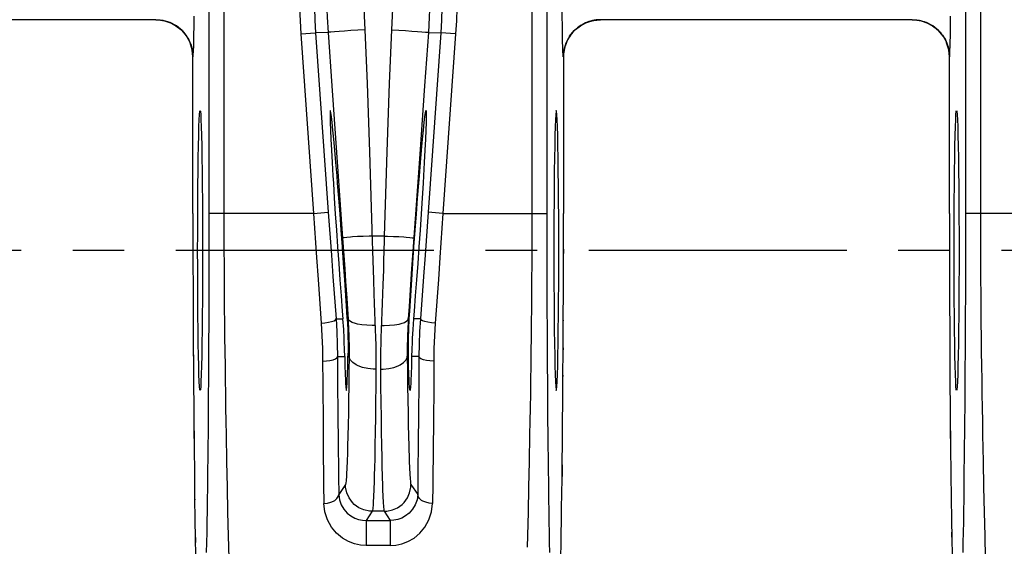
# Model space of a CAD drawing. Extents: x 0 to 420, y 0 to 297.
# Drawn here: x 67 to 100, y 25 to 42 of the extents above; entities that cross this region are included whole.
import ezdxf

# ---------------------------------------------------------------- set-up
doc = ezdxf.new("R2010")
doc.units = 0
doc.header["$LTSCALE"] = 23.1
doc.linetypes.add('CENTER', pattern=[0.6, 0.375, -0.075, 0.075, -0.075])
doc.layers.get('0').update_dxf_attribs({"linetype": 'CONTINUOUS'})
doc.layers.add('DEFAULT_1', color=7, linetype='CENTER')
doc.layers.add('SURFACE', color=7, linetype='CONTINUOUS')

msp = doc.modelspace()

# ---------------------------------------------------------------- linework, layer by layer
at = {"color": 9, "linetype": 'CONTINUOUS'}
for p, q in [((79.634, 35.184), (79.222, 35.184)), ((78.012, 32.402), (78.243, 32.41)), ((78.386, 32.415), (78.418, 32.416)), ((80.471, 32.415), (80.439, 32.416)), ((80.845, 32.402), (80.614, 32.41)), ((78.062, 31.138), (78.305, 31.146)), ((78.413, 31.15), (78.452, 31.151)), ((80.444, 31.15), (80.405, 31.151)), ((80.795, 31.138), (80.552, 31.146)), ((79.629, 25.946), (79.228, 25.946)), ((79.022, 25.636), (79.835, 25.636)), ((79.835, 24.799), (79.022, 24.799))]:
    msp.add_line(p, q, dxfattribs=at)
at = {"color": 7, "linetype": 'CONTINUOUS'}
for points in [[(73.448, 29.996), (73.438, 30.03), (73.428, 30.132), (73.419, 30.301), (73.41, 30.534), (73.401, 30.828), (73.394, 31.178), (73.387, 31.579), (73.381, 32.026), (73.375, 32.512), (73.371, 33.029), (73.368, 33.571), (73.367, 34.129), (73.366, 34.696), (73.367, 35.262), (73.368, 35.82), (73.371, 36.362), (73.375, 36.88), (73.381, 37.365), (73.387, 37.812), (73.394, 38.213), (73.401, 38.564), (73.41, 38.857), (73.419, 39.09), (73.428, 39.259), (73.438, 39.361), (73.448, 39.396)], [(73.448, 39.396), (73.458, 39.361), (73.468, 39.259), (73.477, 39.09), (73.486, 38.857), (73.495, 38.564), (73.503, 38.213), (73.51, 37.812), (73.516, 37.365), (73.521, 36.88), (73.525, 36.362), (73.528, 35.82), (73.53, 35.262), (73.53, 34.696), (73.53, 34.129), (73.528, 33.571), (73.525, 33.029), (73.521, 32.512), (73.516, 32.026), (73.51, 31.579), (73.503, 31.178), (73.495, 30.828), (73.486, 30.534), (73.477, 30.301), (73.468, 30.132), (73.458, 30.03), (73.448, 29.996)], [(77.822, 39.396), (77.818, 39.387), (77.813, 39.321), (77.813, 39.191), (77.817, 38.997), (77.827, 38.742), (77.841, 38.431), (77.859, 38.067), (77.881, 37.655), (77.907, 37.202), (77.922, 36.961), (77.953, 36.457), (77.987, 35.928), (78.024, 35.381), (78.062, 34.825), (78.102, 34.266), (78.142, 33.714), (78.183, 33.175), (78.223, 32.658), (78.243, 32.41)], [(78.386, 32.415), (78.371, 32.663), (78.338, 33.179), (78.303, 33.717), (78.266, 34.268), (78.227, 34.826), (78.187, 35.382), (78.146, 35.928), (78.106, 36.457), (78.066, 36.962), (78.047, 37.202), (78.009, 37.655), (77.973, 38.067), (77.94, 38.431), (77.91, 38.743), (77.884, 38.997), (77.861, 39.191), (77.842, 39.322), (77.828, 39.387), (77.822, 39.396)], [(80.471, 32.415), (80.486, 32.663), (80.519, 33.179), (80.554, 33.717), (80.591, 34.268), (80.63, 34.826), (80.67, 35.382), (80.711, 35.928), (80.751, 36.457), (80.791, 36.962), (80.81, 37.202), (80.848, 37.655), (80.884, 38.067), (80.917, 38.431), (80.947, 38.743), (80.973, 38.997), (80.996, 39.191), (81.015, 39.322), (81.029, 39.387), (81.034, 39.396)], [(81.034, 39.396), (81.039, 39.387), (81.044, 39.321), (81.044, 39.191), (81.04, 38.997), (81.03, 38.742), (81.016, 38.431), (80.998, 38.067), (80.976, 37.655), (80.949, 37.202), (80.935, 36.961), (80.904, 36.457), (80.87, 35.928), (80.833, 35.381), (80.795, 34.825), (80.755, 34.266), (80.715, 33.714), (80.674, 33.175), (80.634, 32.658), (80.614, 32.41)], [(85.409, 39.396), (85.399, 39.361), (85.389, 39.259), (85.38, 39.09), (85.371, 38.857), (85.362, 38.564), (85.354, 38.213), (85.347, 37.812), (85.341, 37.365), (85.336, 36.88), (85.332, 36.362), (85.329, 35.82), (85.327, 35.262), (85.327, 34.696), (85.327, 34.129), (85.329, 33.571), (85.332, 33.029), (85.336, 32.512), (85.341, 32.026), (85.347, 31.579), (85.354, 31.178), (85.362, 30.828), (85.371, 30.534), (85.38, 30.301), (85.389, 30.132), (85.399, 30.03), (85.409, 29.996)], [(85.409, 29.996), (85.419, 30.03), (85.428, 30.132), (85.438, 30.301), (85.447, 30.534), (85.455, 30.828), (85.463, 31.178), (85.47, 31.579), (85.476, 32.026), (85.481, 32.512), (85.486, 33.029), (85.489, 33.571), (85.49, 34.129), (85.491, 34.696), (85.49, 35.262), (85.489, 35.82), (85.486, 36.362), (85.481, 36.88), (85.476, 37.365), (85.47, 37.812), (85.463, 38.213), (85.455, 38.564), (85.447, 38.857), (85.438, 39.09), (85.428, 39.259), (85.419, 39.361), (85.409, 39.396)], [(98.848, 29.996), (98.838, 30.03), (98.828, 30.132), (98.819, 30.301), (98.81, 30.534), (98.801, 30.828), (98.794, 31.178), (98.787, 31.579), (98.781, 32.026), (98.775, 32.512), (98.771, 33.029), (98.768, 33.571), (98.767, 34.129), (98.766, 34.696), (98.767, 35.262), (98.768, 35.82), (98.771, 36.362), (98.775, 36.88), (98.781, 37.365), (98.787, 37.812), (98.794, 38.213), (98.801, 38.564), (98.81, 38.857), (98.819, 39.09), (98.828, 39.259), (98.838, 39.361), (98.848, 39.396)], [(98.848, 39.396), (98.858, 39.361), (98.868, 39.259), (98.877, 39.09), (98.886, 38.857), (98.895, 38.564), (98.903, 38.213), (98.91, 37.812), (98.916, 37.365), (98.921, 36.88), (98.925, 36.362), (98.928, 35.82), (98.93, 35.262), (98.93, 34.696), (98.93, 34.129), (98.928, 33.571), (98.925, 33.029), (98.921, 32.512), (98.916, 32.026), (98.91, 31.579), (98.903, 31.178), (98.895, 30.828), (98.886, 30.534), (98.877, 30.301), (98.868, 30.132), (98.858, 30.03), (98.848, 29.996)], [(78.305, 31.146), (78.299, 31.376), (78.29, 31.623), (78.285, 31.753), (78.269, 32.043), (78.243, 32.41)], [(78.386, 32.415), (78.404, 32.048), (78.413, 31.758), (78.415, 31.628), (78.416, 31.38), (78.413, 31.15)], [(80.444, 31.15), (80.441, 31.38), (80.442, 31.628), (80.444, 31.758), (80.453, 32.048), (80.471, 32.415)], [(80.614, 32.41), (80.588, 32.043), (80.572, 31.753), (80.567, 31.623), (80.558, 31.376), (80.552, 31.146)], [(78.305, 31.146), (78.312, 30.83), (78.32, 30.56), (78.328, 30.34), (78.332, 30.249), (78.341, 30.109), (78.35, 30.024), (78.359, 29.996)], [(78.359, 29.996), (78.368, 30.024), (78.377, 30.109), (78.385, 30.25), (78.39, 30.341), (78.398, 30.561), (78.406, 30.832), (78.413, 31.15)], [(80.498, 29.996), (80.489, 30.024), (80.48, 30.109), (80.471, 30.25), (80.467, 30.341), (80.459, 30.561), (80.451, 30.832), (80.444, 31.15)], [(80.552, 31.146), (80.545, 30.83), (80.537, 30.56), (80.529, 30.34), (80.525, 30.249), (80.516, 30.109), (80.507, 30.024), (80.498, 29.996)]]:
    msp.add_lwpolyline(points, dxfattribs=at)
at = {"layer": 'DEFAULT_1', "color": 2, "linetype": 'CENTER'}
msp.add_line((192.178, 34.696), (43.048, 34.696), dxfattribs=at)
at = {"layer": 'SURFACE', "color": 9, "linetype": 'CONTINUOUS'}
for p, q in [((73.758, 35.232), (73.758, 47.395)), ((74.258, 35.946), (74.258, 47.395)), ((85.099, 35.708), (85.099, 47.395)), ((99.158, 35.232), (99.158, 47.395)), ((99.658, 35.946), (99.658, 47.395)), ((86.897, 42.446), (86.868, 42.445)), ((76.829, 41.969), (77.328, 42.004)), ((77.743, 42.019), (77.328, 42.004)), ((77.328, 42.004), (77.752, 35.981)), ((81.529, 42.004), (81.104, 35.981)), ((81.114, 42.019), (81.529, 42.004)), ((82.027, 41.969), (81.529, 42.004)), ((76.829, 41.969), (77.254, 35.946)), ((82.027, 41.969), (81.603, 35.946)), ((73.208, 41.196), (73.21, 41.196)), ((85.649, 41.196), (85.647, 41.196)), ((98.608, 41.196), (98.61, 41.196)), ((73.208, 35.946), (73.208, 35.946)), ((77.254, 35.946), (73.758, 35.946)), ((74.259, 35.21), (74.258, 35.946)), ((77.254, 35.946), (77.752, 35.981)), ((81.603, 35.946), (81.104, 35.981)), ((81.603, 35.946), (85.099, 35.946)), ((85.1, 34.756), (85.099, 35.708)), ((85.649, 35.946), (85.649, 35.946)), ((98.608, 35.946), (98.608, 35.946)), ((102.654, 35.946), (99.158, 35.946)), ((99.659, 35.21), (99.658, 35.946)), ((73.756, 34.28), (73.758, 35.232)), ((78.234, 35.115), (78.265, 34.673)), ((79.634, 35.184), (79.63, 35.019)), ((99.156, 34.28), (99.158, 35.232)), ((85.102, 33.805), (85.1, 34.756)), ((85.648, 34.741), (85.648, 34.598)), ((78.265, 34.673), (78.306, 34.087)), ((80.592, 34.673), (80.551, 34.087)), ((73.754, 33.332), (73.756, 34.28)), ((78.306, 34.087), (78.335, 33.656)), ((80.551, 34.087), (80.502, 33.373)), ((99.154, 33.332), (99.156, 34.28)), ((85.105, 32.86), (85.102, 33.805)), ((78.335, 33.656), (78.373, 33.094)), ((73.75, 32.391), (73.754, 33.332)), ((80.502, 33.373), (80.466, 32.819)), ((99.15, 32.391), (99.154, 33.332)), ((80.466, 32.819), (80.439, 32.416)), ((85.109, 31.924), (85.105, 32.86)), ((73.746, 31.461), (73.75, 32.391)), ((85.641, 32.362), (85.641, 32.337)), ((99.146, 31.461), (99.15, 32.391)), ((85.114, 31.002), (85.109, 31.924)), ((73.22, 31.431), (73.223, 30.972)), ((73.74, 30.547), (73.746, 31.461)), ((85.637, 31.431), (85.637, 31.365)), ((98.62, 31.431), (98.623, 30.972)), ((99.14, 30.547), (99.146, 31.461)), ((78.452, 31.151), (78.447, 30.638)), ((80.405, 31.151), (80.41, 30.638)), ((85.12, 30.097), (85.114, 31.002)), ((73.734, 29.652), (73.74, 30.547)), ((78.447, 30.638), (78.441, 30.149)), ((79.352, 30.716), (79.346, 30.148)), ((79.505, 30.716), (79.51, 30.148)), ((80.41, 30.638), (80.416, 30.149)), ((85.632, 30.518), (85.631, 30.472)), ((99.134, 29.652), (99.14, 30.547)), ((78.441, 30.149), (78.434, 29.685)), ((79.346, 30.148), (79.34, 29.606)), ((79.51, 30.148), (79.516, 29.606)), ((80.416, 30.149), (80.423, 29.685)), ((85.127, 29.213), (85.12, 30.097)), ((73.726, 28.78), (73.734, 29.652)), ((78.434, 29.685), (78.427, 29.25)), ((79.34, 29.606), (79.334, 29.092)), ((79.516, 29.606), (79.523, 29.092)), ((80.423, 29.685), (80.43, 29.25)), ((99.126, 28.78), (99.134, 29.652)), ((73.235, 29.201), (73.235, 29.188)), ((78.427, 29.25), (78.419, 28.845)), ((80.43, 29.25), (80.438, 28.845)), ((85.135, 28.353), (85.127, 29.213)), ((98.635, 29.201), (98.635, 29.188)), ((73.238, 28.834), (73.247, 27.917)), ((73.718, 27.934), (73.726, 28.78)), ((78.419, 28.845), (78.411, 28.473)), ((79.334, 29.092), (79.327, 28.61)), ((79.523, 29.092), (79.53, 28.61)), ((80.438, 28.845), (80.446, 28.473)), ((98.638, 28.834), (98.647, 27.917)), ((99.118, 27.934), (99.126, 28.78)), ((79.327, 28.61), (79.319, 28.161)), ((79.53, 28.61), (79.538, 28.161)), ((80.446, 28.473), (80.455, 28.135)), ((84.507, 27.615), (84.524, 28.506)), ((79.319, 28.161), (79.311, 27.749)), ((79.538, 28.161), (79.546, 27.749)), ((85.144, 27.522), (85.135, 28.353)), ((74.367, 26.751), (74.35, 27.615)), ((79.546, 27.749), (79.555, 27.374)), ((84.49, 26.751), (84.507, 27.615)), ((85.154, 26.723), (85.144, 27.522)), ((85.605, 27.509), (85.6, 27.108)), ((99.767, 26.751), (99.75, 27.615)), ((73.255, 27.187), (73.257, 27.108)), ((98.655, 27.187), (98.657, 27.108)), ((78.328, 26.845), (78.103, 26.507)), ((80.529, 26.845), (80.754, 26.507)), ((74.385, 25.919), (74.367, 26.751)), ((84.472, 25.919), (84.49, 26.751)), ((99.785, 25.919), (99.767, 26.751)), ((73.266, 26.381), (73.267, 26.334)), ((98.666, 26.381), (98.667, 26.334)), ((74.403, 25.124), (74.385, 25.919)), ((79.228, 25.946), (79.022, 25.636)), ((79.629, 25.946), (79.835, 25.636)), ((84.445, 24.742), (84.472, 25.919)), ((99.803, 25.124), (99.785, 25.919)), ((73.276, 25.669), (73.277, 25.596)), ((79.022, 25.636), (79.022, 24.799)), ((79.835, 25.636), (79.835, 24.799)), ((98.676, 25.669), (98.677, 25.596)), ((73.283, 25.242), (73.289, 24.899)), ((98.683, 25.242), (98.689, 24.899)), ((74.421, 24.37), (74.403, 25.124)), ((99.821, 24.37), (99.803, 25.124))]:
    msp.add_line(p, q, dxfattribs=at)
at = {"layer": 'SURFACE', "color": 7, "linetype": 'CONTINUOUS'}
for p, q in [((71.96, 42.446), (61.497, 42.446)), ((97.36, 42.446), (86.897, 42.446)), ((73.208, 35.946), (73.208, 41.196)), ((85.649, 41.196), (85.649, 35.946)), ((98.608, 35.946), (98.608, 41.196))]:
    msp.add_line(p, q, dxfattribs=at)
at = {"layer": 'SURFACE', "color": 9, "linetype": 'CONTINUOUS'}
for points in [[(84.524, 28.506), (84.532, 28.961), (84.54, 29.421), (84.548, 29.887), (84.555, 30.357), (84.561, 30.831), (84.568, 31.309), (84.574, 31.79), (84.579, 32.274), (84.584, 32.76), (84.588, 33.248), (84.591, 33.737), (84.594, 34.228), (84.597, 34.719), (84.598, 35.21), (84.599, 35.7), (84.599, 47.395)], [(85.647, 41.196), (85.643, 41.203), (85.637, 41.264), (85.63, 41.385), (85.624, 41.564), (85.621, 41.673), (85.616, 41.927), (85.612, 42.227), (85.608, 42.561), (85.597, 43.917)], [(76.784, 43.269), (76.789, 42.835), (76.804, 42.402), (76.829, 41.969)], [(77.284, 43.269), (77.289, 42.847), (77.303, 42.425), (77.328, 42.004)], [(77.699, 43.283), (77.706, 42.779), (77.715, 42.526), (77.743, 42.019)], [(78.949, 43.283), (78.953, 42.814), (78.96, 42.578), (78.98, 42.106)], [(79.908, 43.283), (79.904, 42.814), (79.897, 42.578), (79.877, 42.106)], [(81.158, 43.283), (81.151, 42.779), (81.142, 42.526), (81.114, 42.019)], [(81.573, 43.269), (81.568, 42.847), (81.553, 42.425), (81.529, 42.004)], [(82.073, 43.269), (82.068, 42.835), (82.053, 42.402), (82.027, 41.969)], [(73.007, 41.876), (72.999, 41.89), (72.844, 42.079), (72.655, 42.235), (72.439, 42.35), (72.204, 42.422), (71.96, 42.446)], [(71.96, 42.446), (71.989, 42.445), (72.051, 42.442), (72.113, 42.436), (72.175, 42.427), (72.236, 42.414), (72.296, 42.399), (72.356, 42.38), (72.415, 42.359), (72.472, 42.335), (72.528, 42.308), (72.583, 42.278), (72.636, 42.246), (72.688, 42.21), (72.737, 42.173), (72.785, 42.133), (72.831, 42.09), (72.853, 42.068), (72.895, 42.023), (72.935, 41.975), (72.973, 41.925), (73.008, 41.874), (73.041, 41.821), (73.071, 41.766), (73.098, 41.71), (73.122, 41.652), (73.143, 41.594), (73.161, 41.534), (73.177, 41.474), (73.189, 41.413), (73.199, 41.351), (73.205, 41.289), (73.208, 41.227), (73.208, 41.196)], [(73.21, 41.196), (73.213, 41.203), (73.22, 41.264), (73.227, 41.385), (73.233, 41.564), (73.236, 41.673), (73.241, 41.927), (73.245, 42.227), (73.249, 42.561)], [(86.868, 42.445), (86.806, 42.442), (86.744, 42.436), (86.682, 42.427), (86.621, 42.414), (86.56, 42.399), (86.501, 42.38), (86.442, 42.359), (86.385, 42.335), (86.329, 42.308), (86.274, 42.278), (86.221, 42.246), (86.169, 42.21), (86.119, 42.173), (86.072, 42.133), (86.026, 42.09), (86.004, 42.068), (85.962, 42.023), (85.922, 41.975), (85.884, 41.925), (85.849, 41.874), (85.816, 41.821), (85.786, 41.766), (85.759, 41.71), (85.735, 41.652), (85.714, 41.594), (85.695, 41.534)], [(85.85, 41.876), (85.857, 41.89), (86.013, 42.079), (86.202, 42.235), (86.418, 42.35), (86.653, 42.422), (86.897, 42.446)], [(97.36, 42.446), (97.389, 42.445), (97.451, 42.442), (97.513, 42.436), (97.575, 42.427), (97.636, 42.414), (97.696, 42.399), (97.756, 42.38), (97.815, 42.359), (97.872, 42.335), (97.928, 42.308), (97.983, 42.278), (98.036, 42.246), (98.088, 42.21), (98.137, 42.173), (98.185, 42.133), (98.231, 42.09), (98.253, 42.068), (98.295, 42.023), (98.335, 41.975), (98.373, 41.925), (98.408, 41.874), (98.441, 41.821), (98.471, 41.766), (98.498, 41.71), (98.522, 41.652), (98.543, 41.594), (98.561, 41.534), (98.577, 41.474), (98.589, 41.413), (98.599, 41.351), (98.605, 41.289), (98.608, 41.227), (98.608, 41.196)], [(98.407, 41.876), (98.399, 41.89), (98.244, 42.079), (98.055, 42.235), (97.839, 42.35), (97.604, 42.422), (97.36, 42.446)], [(98.61, 41.196), (98.613, 41.203), (98.62, 41.264), (98.627, 41.385), (98.633, 41.564), (98.636, 41.673), (98.641, 41.927), (98.645, 42.227), (98.649, 42.561)], [(78.98, 42.106), (78.741, 42.093), (78.511, 42.079), (78.299, 42.066), (78.113, 42.053), (77.959, 42.042), (77.843, 42.032), (77.771, 42.024), (77.743, 42.019)], [(77.743, 42.019), (77.871, 40.223), (78.234, 35.115)], [(78.98, 42.106), (79.063, 40.307), (79.14, 38.005)], [(79.877, 42.106), (79.794, 40.307), (79.717, 38.005), (79.634, 35.184)], [(79.877, 42.106), (80.116, 42.093), (80.346, 42.079), (80.558, 42.066), (80.744, 42.053), (80.898, 42.042), (81.014, 42.032), (81.086, 42.024), (81.114, 42.019)], [(81.114, 42.019), (80.986, 40.223), (80.823, 37.928), (80.592, 34.673)], [(73.21, 41.196), (73.186, 41.439), (73.115, 41.674), (73.105, 41.692)], [(85.647, 41.196), (85.671, 41.439), (85.742, 41.674), (85.752, 41.692)], [(98.61, 41.196), (98.586, 41.439), (98.515, 41.674), (98.505, 41.692)], [(85.695, 41.534), (85.68, 41.474), (85.668, 41.413), (85.658, 41.351), (85.652, 41.289), (85.649, 41.227), (85.649, 41.196)], [(79.14, 38.005), (79.227, 35.019), (79.237, 34.689), (79.256, 34.036)], [(77.254, 35.946), (77.356, 34.46), (77.408, 33.72), (77.513, 32.255)], [(77.752, 35.981), (77.855, 34.54), (77.907, 33.822), (78.012, 32.402)], [(81.104, 35.981), (81.002, 34.54), (80.95, 33.822), (80.845, 32.402)], [(81.603, 35.946), (81.501, 34.46), (81.449, 33.72), (81.344, 32.255)], [(74.35, 27.615), (74.333, 28.506), (74.325, 28.961), (74.317, 29.421), (74.309, 29.887), (74.302, 30.357), (74.296, 30.831), (74.289, 31.309), (74.283, 31.79), (74.278, 32.274), (74.273, 32.76), (74.269, 33.248), (74.266, 33.737), (74.263, 34.228), (74.26, 34.719), (74.259, 35.21)], [(79.222, 35.184), (79.12, 35.181), (78.92, 35.173), (78.732, 35.164), (78.566, 35.154), (78.493, 35.149), (78.371, 35.138), (78.286, 35.128), (78.241, 35.119), (78.234, 35.115)], [(79.634, 35.184), (79.737, 35.181), (79.937, 35.173), (80.125, 35.164), (80.291, 35.154), (80.364, 35.149), (80.486, 35.138), (80.571, 35.128), (80.616, 35.119), (80.623, 35.115)], [(99.75, 27.615), (99.733, 28.506), (99.725, 28.961), (99.717, 29.421), (99.709, 29.887), (99.702, 30.357), (99.696, 30.831), (99.689, 31.309), (99.683, 31.79), (99.678, 32.274), (99.673, 32.76), (99.669, 33.248), (99.666, 33.737), (99.663, 34.228), (99.66, 34.719), (99.659, 35.21)], [(79.63, 35.019), (79.611, 34.36), (79.601, 34.036)], [(79.256, 34.036), (79.266, 33.715), (79.281, 33.243)], [(79.601, 34.036), (79.586, 33.557), (79.576, 33.243), (79.565, 32.934), (79.553, 32.631), (79.541, 32.333), (79.529, 32.051)], [(78.373, 33.094), (78.409, 32.549), (78.418, 32.416)], [(79.281, 33.243), (79.292, 32.934), (79.304, 32.631), (79.316, 32.333)], [(77.513, 32.255), (77.642, 32.268), (77.762, 32.288), (77.865, 32.313), (77.945, 32.341), (77.995, 32.372), (78.012, 32.402)], [(78.012, 32.402), (78.038, 31.979), (78.055, 31.557), (78.062, 31.138)], [(78.418, 32.416), (78.425, 32.3), (78.436, 32.069), (78.445, 31.842), (78.448, 31.73), (78.452, 31.503), (78.453, 31.268), (78.452, 31.151)], [(79.323, 32.186), (79.23, 32.183), (79.049, 32.187), (78.88, 32.202), (78.729, 32.228), (78.662, 32.245), (78.55, 32.286), (78.47, 32.334), (78.426, 32.388), (78.418, 32.416)], [(79.534, 32.186), (79.627, 32.183), (79.808, 32.187), (79.977, 32.202), (80.128, 32.228), (80.195, 32.245), (80.307, 32.286), (80.387, 32.334), (80.431, 32.388), (80.439, 32.416)], [(80.439, 32.416), (80.432, 32.3), (80.42, 32.069), (80.412, 31.842), (80.409, 31.73), (80.405, 31.503), (80.404, 31.268), (80.405, 31.151)], [(80.845, 32.402), (80.819, 31.979), (80.802, 31.557), (80.795, 31.138)], [(81.344, 32.255), (81.215, 32.268), (81.095, 32.288), (80.992, 32.313), (80.912, 32.341), (80.862, 32.372), (80.845, 32.402)], [(77.513, 32.255), (77.539, 31.83), (77.555, 31.408), (77.562, 30.987)], [(79.316, 32.333), (79.328, 32.051), (79.338, 31.783), (79.345, 31.52), (79.348, 31.389), (79.352, 31.125), (79.353, 30.852), (79.352, 30.716)], [(81.344, 32.255), (81.318, 31.83), (81.302, 31.408), (81.295, 30.987)], [(79.529, 32.051), (79.519, 31.783), (79.512, 31.52), (79.509, 31.389), (79.505, 31.125), (79.504, 30.852), (79.505, 30.716)], [(77.562, 30.987), (77.69, 30.993), (77.81, 31.008), (77.913, 31.032), (77.992, 31.063), (78.043, 31.099), (78.062, 31.138)], [(78.062, 31.138), (78.066, 30.418), (78.076, 29.051), (78.082, 28.389), (78.095, 27.115), (78.103, 26.507)], [(79.352, 30.716), (79.259, 30.719), (79.076, 30.739), (78.906, 30.777), (78.754, 30.83), (78.688, 30.863), (78.577, 30.936), (78.499, 31.018), (78.458, 31.106), (78.452, 31.151)], [(79.505, 30.716), (79.598, 30.719), (79.781, 30.739), (79.951, 30.777), (80.103, 30.83), (80.169, 30.863), (80.28, 30.936), (80.358, 31.018), (80.399, 31.106), (80.405, 31.151)], [(80.795, 31.138), (80.791, 30.418), (80.781, 29.051), (80.775, 28.389), (80.762, 27.115), (80.754, 26.507)], [(81.295, 30.987), (81.167, 30.993), (81.047, 31.008), (80.944, 31.032), (80.865, 31.063), (80.814, 31.099), (80.795, 31.138)], [(77.562, 30.987), (77.566, 30.245), (77.576, 28.835), (77.582, 28.153), (77.596, 26.839), (77.603, 26.212)], [(81.295, 30.987), (81.291, 30.245), (81.281, 28.835), (81.275, 28.153), (81.261, 26.839), (81.254, 26.212)], [(78.411, 28.473), (78.402, 28.135), (78.398, 27.98), (78.393, 27.833), (78.389, 27.697), (78.384, 27.57), (78.379, 27.453), (78.374, 27.345), (78.369, 27.248), (78.364, 27.161), (78.359, 27.084), (78.354, 27.018), (78.349, 26.962), (78.344, 26.917), (78.339, 26.882), (78.334, 26.858), (78.328, 26.845)], [(80.455, 28.135), (80.459, 27.98), (80.464, 27.833), (80.468, 27.697), (80.473, 27.57), (80.478, 27.453), (80.483, 27.345), (80.488, 27.248), (80.493, 27.161), (80.498, 27.084), (80.503, 27.018), (80.508, 26.962), (80.513, 26.917), (80.518, 26.882), (80.523, 26.858), (80.529, 26.845)], [(73.668, 24.56), (73.675, 24.894), (73.681, 25.238), (73.687, 25.594), (73.692, 25.96), (73.698, 26.337), (73.703, 26.723), (73.708, 27.119), (73.718, 27.934)], [(99.068, 24.56), (99.075, 24.894), (99.081, 25.238), (99.087, 25.594), (99.092, 25.96), (99.098, 26.337), (99.103, 26.723), (99.108, 27.119), (99.118, 27.934)], [(79.311, 27.749), (79.302, 27.374), (79.298, 27.202), (79.293, 27.04), (79.289, 26.889), (79.284, 26.748), (79.279, 26.618), (79.274, 26.499), (79.269, 26.392), (79.264, 26.295), (79.259, 26.21), (79.254, 26.137), (79.249, 26.075), (79.244, 26.025), (79.239, 25.987), (79.233, 25.96), (79.228, 25.946)], [(79.555, 27.374), (79.559, 27.202), (79.564, 27.04), (79.568, 26.889), (79.573, 26.748), (79.578, 26.618), (79.583, 26.499), (79.588, 26.392), (79.593, 26.295), (79.598, 26.21), (79.603, 26.137), (79.608, 26.075), (79.613, 26.025), (79.618, 25.987), (79.624, 25.96), (79.629, 25.946)], [(79.228, 25.946), (79.134, 25.951), (78.95, 25.99), (78.778, 26.066), (78.626, 26.177), (78.56, 26.243), (78.449, 26.396), (78.372, 26.567), (78.333, 26.751), (78.328, 26.845)], [(79.629, 25.946), (79.723, 25.951), (79.907, 25.99), (80.079, 26.066), (80.231, 26.177), (80.297, 26.243), (80.408, 26.396), (80.484, 26.567), (80.524, 26.751), (80.529, 26.845)], [(77.603, 26.212), (77.721, 26.221), (77.833, 26.247), (77.932, 26.288), (77.975, 26.313), (78.043, 26.371), (78.087, 26.437), (78.103, 26.507)], [(78.103, 26.507), (78.125, 26.331), (78.183, 26.163), (78.272, 26.013), (78.384, 25.887), (78.509, 25.789), (78.64, 25.718), (78.771, 25.671), (78.899, 25.644), (79.022, 25.636)], [(80.754, 26.507), (80.732, 26.331), (80.674, 26.163), (80.585, 26.013), (80.473, 25.887), (80.348, 25.789), (80.217, 25.718), (80.086, 25.671), (79.958, 25.644), (79.835, 25.636)], [(81.254, 26.212), (81.135, 26.221), (81.024, 26.247), (80.925, 26.288), (80.882, 26.313), (80.814, 26.371), (80.77, 26.437), (80.754, 26.507)], [(85.189, 24.56), (85.182, 24.894), (85.176, 25.238), (85.17, 25.594), (85.165, 25.96), (85.159, 26.337), (85.154, 26.723)], [(79.022, 24.799), (78.831, 24.812), (78.632, 24.854), (78.428, 24.931), (78.226, 25.046), (78.032, 25.206), (77.86, 25.41), (77.723, 25.655), (77.635, 25.927), (77.603, 26.212)], [(79.835, 24.799), (80.026, 24.812), (80.225, 24.854), (80.429, 24.931), (80.631, 25.046), (80.824, 25.206), (80.997, 25.41), (81.134, 25.655), (81.222, 25.927), (81.254, 26.212)]]:
    msp.add_lwpolyline(points, dxfattribs=at)
at = {"layer": 'SURFACE', "color": 7, "linetype": 'CONTINUOUS'}
for points in [[(71.96, 42.446), (72.05, 42.442), (72.257, 42.409), (72.455, 42.342), (72.639, 42.244), (72.805, 42.115), (72.879, 42.041), (73.007, 41.876), (73.105, 41.692), (73.172, 41.494), (73.205, 41.287), (73.208, 41.196)], [(85.649, 41.196), (85.652, 41.287), (85.685, 41.494), (85.752, 41.692), (85.85, 41.876), (85.978, 42.041), (86.052, 42.115), (86.218, 42.244), (86.402, 42.342), (86.6, 42.409), (86.807, 42.442), (86.897, 42.446)], [(97.36, 42.446), (97.45, 42.442), (97.657, 42.409), (97.855, 42.342), (98.039, 42.244), (98.205, 42.115), (98.279, 42.041), (98.407, 41.876), (98.505, 41.692), (98.572, 41.494), (98.605, 41.287), (98.608, 41.196)], [(73.208, 35.946), (73.209, 34.564), (73.212, 33.178), (73.218, 31.82), (73.225, 30.472), (73.235, 29.201), (73.245, 28.114), (73.255, 27.187), (73.266, 26.381), (73.276, 25.669), (73.286, 25.036), (73.297, 24.469)], [(85.56, 24.457), (85.567, 24.819), (85.574, 25.205), (85.58, 25.617), (85.587, 26.058), (85.593, 26.532), (85.6, 27.045), (85.606, 27.603), (85.613, 28.219), (85.619, 28.9), (85.626, 29.65), (85.631, 30.472), (85.637, 31.365), (85.641, 32.337), (85.645, 33.405), (85.648, 34.598), (85.649, 35.946)], [(98.608, 35.946), (98.609, 34.564), (98.612, 33.178), (98.618, 31.82), (98.625, 30.472), (98.635, 29.201), (98.645, 28.114), (98.655, 27.187), (98.666, 26.381), (98.676, 25.669), (98.686, 25.036), (98.697, 24.469)]]:
    msp.add_lwpolyline(points, dxfattribs=at)

doc.saveas('drawing.dxf')
